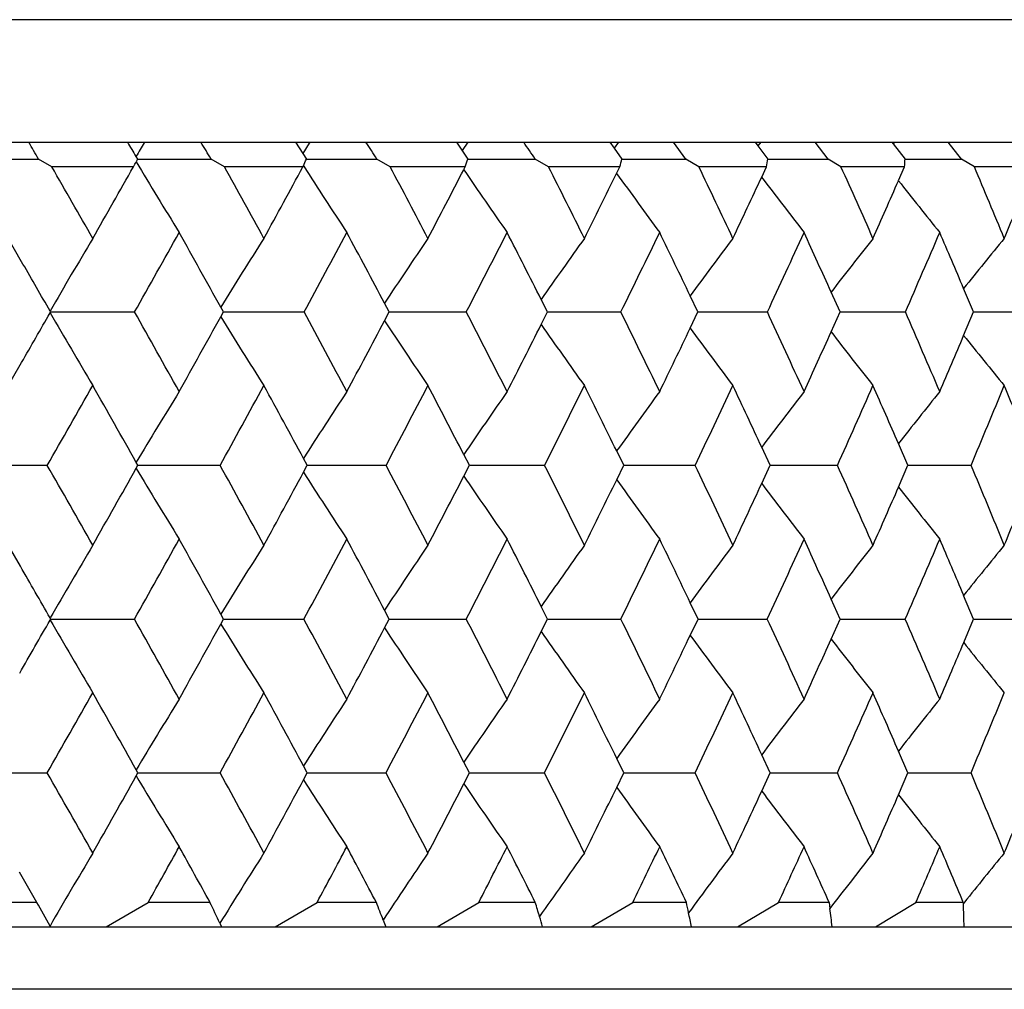
# Model space of a CAD drawing. Units: millimetres. Extents: x -75 to 1075, y -50 to 751.
# Drawn here: x 456 to 460, y 58 to 62 of the extents above; entities that cross this region are included whole.
import ezdxf

# ---------------------------------------------------------------- set-up
doc = ezdxf.new("R2010")
doc.units = ezdxf.units.MM
doc.header["$MEASUREMENT"] = 0
doc.layers.add('00_COMPONENTS', color=7, linetype='Continuous')

msp = doc.modelspace()

# ---------------------------------------------------------------- linework, layer by layer
at = {"layer": '00_COMPONENTS', "linetype": 'Continuous'}
for p, q in [((463.6965, 62.3558), (114.6077, 62.3558)), ((455.7377, 61.8558), (463.053, 61.8558)), ((456.4388, 61.8558), (456.4378, 61.8542)), ((457.0545, 61.8558), (457.0837, 61.8106)), ((457.1105, 61.8522), (457.0837, 61.8106)), ((457.1128, 61.8558), (457.1105, 61.8522)), ((457.7108, 61.8558), (457.7576, 61.7875)), ((457.7574, 61.8558), (457.7341, 61.8217)), ((458.336, 61.8558), (458.3534, 61.8317)), ((458.336, 61.8558), (458.3534, 61.8317)), ((458.3708, 61.8558), (458.3534, 61.8317)), ((458.3534, 61.8317), (458.3853, 61.7875)), ((458.6458, 61.7875), (458.596, 61.8558)), ((458.9283, 61.8558), (458.9398, 61.8407)), ((458.9397, 61.8407), (458.9801, 61.7875)), ((458.9512, 61.8558), (458.9398, 61.8407)), ((459.2258, 61.7875), (459.1736, 61.8558)), ((459.4862, 61.8558), (459.4916, 61.849)), ((459.497, 61.8558), (459.4916, 61.849)), ((459.4916, 61.849), (459.5402, 61.7875)), ((459.7705, 61.7875), (459.7161, 61.8558)), ((455.6987, 61.7875), (456.006, 61.7875)), ((456.0605, 61.7558), (456.006, 61.7875)), ((456.4038, 61.7979), (456.4102, 61.7875)), ((456.4102, 61.7875), (456.4043, 61.7763)), ((456.4102, 61.7875), (456.7104, 61.7875)), ((456.7648, 61.7558), (456.7104, 61.7875)), ((457.0837, 61.8106), (457.0986, 61.7875)), ((457.0986, 61.7875), (457.3863, 61.7875)), ((457.4406, 61.7558), (457.3863, 61.7875)), ((457.7576, 61.7875), (458.0321, 61.7875)), ((458.086, 61.7558), (458.0321, 61.7875)), ((458.3853, 61.7875), (458.6458, 61.7875)), ((458.6992, 61.7558), (458.6458, 61.7875)), ((458.9801, 61.7875), (459.2258, 61.7875)), ((459.2786, 61.7558), (459.2258, 61.7875)), ((459.5402, 61.7875), (459.7705, 61.7875)), ((459.8225, 61.7558), (459.7705, 61.7875)), ((456.3936, 61.7558), (456.0605, 61.7558)), ((457.0848, 61.7558), (456.7648, 61.7558)), ((457.0866, 61.76), (457.0848, 61.7558)), ((457.088, 61.7579), (457.0866, 61.76)), ((457.7465, 61.7558), (457.4406, 61.7558)), ((457.7405, 61.7442), (457.7465, 61.7558)), ((458.3771, 61.7558), (458.086, 61.7558)), ((458.3638, 61.729), (458.3771, 61.7558)), ((458.9746, 61.7558), (458.6992, 61.7558)), ((458.9552, 61.7141), (458.9746, 61.7558)), ((459.5376, 61.7558), (459.2786, 61.7558)), ((459.5128, 61.6993), (459.5376, 61.7558)), ((460.0645, 61.7558), (459.8225, 61.7558)), ((455.9432, 61.3592), (455.8686, 61.4878)), ((458.6954, 61.1637), (458.6636, 61.23)), ((459.275, 61.1637), (459.2383, 61.2449)), ((459.8192, 61.1637), (459.7786, 61.2596)), ((457.4364, 61.1637), (457.4174, 61.1996)), ((458.082, 61.1637), (458.0561, 61.2149)), ((456.056, 61.1637), (456.0537, 61.1677)), ((456.0538, 61.1599), (456.056, 61.1637)), ((456.056, 61.1638), (456.3981, 61.1637)), ((456.7605, 61.1637), (456.7493, 61.1839)), ((456.7494, 61.1436), (456.7605, 61.1637)), ((456.7605, 61.1638), (457.0891, 61.1637)), ((457.4175, 61.1279), (457.4364, 61.1637)), ((457.4364, 61.1638), (457.7506, 61.1637)), ((458.0562, 61.1126), (458.082, 61.1637)), ((458.082, 61.1638), (458.381, 61.1637)), ((458.6637, 61.0975), (458.6954, 61.1637)), ((458.6954, 61.1638), (458.9783, 61.1637)), ((459.2384, 61.0826), (459.275, 61.1637)), ((459.275, 61.1638), (459.5411, 61.1637)), ((459.7787, 61.0678), (459.8192, 61.1637)), ((459.8192, 61.1638), (459.8237, 61.1638)), ((459.8192, 61.1638), (459.8237, 61.1638)), ((459.8237, 61.1638), (460.0677, 61.1637)), ((455.8686, 60.839), (455.9374, 60.9578)), ((459.5517, 60.5383), (459.5129, 60.6271)), ((458.3929, 60.5383), (458.3639, 60.5972)), ((458.9896, 60.5383), (458.9553, 60.6122)), ((456.4118, 60.5383), (456.4049, 60.5505)), ((457.1023, 60.5383), (457.087, 60.5665)), ((457.7632, 60.5383), (457.7406, 60.582)), ((455.6987, 60.5383), (456.042, 60.5383)), ((456.4049, 60.5261), (456.4118, 60.5383)), ((456.4118, 60.5383), (456.747, 60.5383)), ((457.087, 60.5101), (457.1023, 60.5383)), ((457.1022, 60.5383), (457.4235, 60.5383)), ((457.7407, 60.4945), (457.7632, 60.5383)), ((457.7632, 60.5383), (458.0697, 60.5383)), ((458.364, 60.4793), (458.3929, 60.5383)), ((458.3929, 60.5383), (458.6837, 60.5383)), ((458.9554, 60.4643), (458.9896, 60.5383)), ((458.9896, 60.5383), (459.264, 60.5383)), ((459.513, 60.4495), (459.5517, 60.5383)), ((459.5517, 60.5383), (459.8089, 60.5383)), ((455.9328, 60.1264), (455.8686, 60.2375)), ((459.2752, 59.9115), (459.2385, 59.9931)), ((459.8193, 59.9115), (459.7787, 60.0079)), ((457.4366, 59.9115), (457.4175, 59.9476)), ((458.0822, 59.9115), (458.0562, 59.963)), ((458.6956, 59.9115), (458.6638, 59.9781)), ((456.0562, 59.9115), (456.0539, 59.9156)), ((456.0539, 59.9074), (456.0562, 59.9115)), ((456.0562, 59.9115), (456.3978, 59.9115)), ((456.7607, 59.9115), (456.7494, 59.9319)), ((456.7495, 59.8911), (456.7607, 59.9115)), ((456.7607, 59.9115), (457.0888, 59.9115)), ((457.4176, 59.8754), (457.4366, 59.9115)), ((457.4366, 59.9115), (457.7504, 59.9115)), ((458.0563, 59.86), (458.0822, 59.9115)), ((458.0822, 59.9115), (458.3808, 59.9115)), ((458.6639, 59.8449), (458.6956, 59.9115)), ((458.6956, 59.9115), (458.9781, 59.9115)), ((459.2386, 59.8299), (459.2752, 59.9115)), ((459.2752, 59.9115), (459.5409, 59.9115)), ((459.7788, 59.8151), (459.8193, 59.9115)), ((459.8193, 59.9115), (459.8237, 59.9115)), ((459.8193, 59.9115), (459.8237, 59.9115)), ((459.8237, 59.9115), (460.0675, 59.9115)), ((458.3931, 59.2839), (458.364, 59.3431)), ((458.9898, 59.2839), (458.9554, 59.3581)), ((459.5518, 59.2839), (459.513, 59.373)), ((457.1024, 59.2839), (457.0871, 59.3123)), ((457.7634, 59.2839), (457.7407, 59.3278)), ((455.6987, 59.2839), (456.0418, 59.2839)), ((456.412, 59.2839), (456.405, 59.2963)), ((456.405, 59.2715), (456.412, 59.2839)), ((456.412, 59.2839), (456.7468, 59.2839)), ((457.0871, 59.2555), (457.1024, 59.2839)), ((457.1024, 59.2839), (457.4234, 59.2839)), ((457.7408, 59.2399), (457.7634, 59.2839)), ((457.7634, 59.2839), (458.0695, 59.2839)), ((458.3641, 59.2247), (458.3931, 59.2839)), ((458.3931, 59.2839), (458.6836, 59.2839)), ((458.9555, 59.2097), (458.9898, 59.2839)), ((458.9898, 59.2839), (459.2639, 59.2839)), ((459.5131, 59.1948), (459.5518, 59.2839)), ((459.5518, 59.2839), (459.8088, 59.2839)), ((455.9991, 58.7558), (455.9283, 58.8791)), ((455.9991, 58.7558), (455.7374, 58.7558)), ((456.2823, 58.6558), (456.4538, 58.7558)), ((456.7057, 58.7558), (456.4538, 58.7558)), ((456.9715, 58.6558), (457.1425, 58.7558)), ((457.384, 58.7558), (457.1425, 58.7558)), ((457.6315, 58.6558), (457.8017, 58.7558)), ((458.032, 58.7558), (457.8017, 58.7558)), ((458.2606, 58.6558), (458.4295, 58.7558)), ((458.6481, 58.7558), (458.4295, 58.7558)), ((458.8571, 58.6558), (459.0241, 58.7558)), ((459.2304, 58.7558), (459.0241, 58.7558)), ((459.2304, 58.7558), (459.2335, 58.731)), ((459.4193, 58.6558), (459.5841, 58.7558)), ((459.7774, 58.7558), (459.5841, 58.7558)), ((459.7774, 58.7558), (459.7776, 58.7508)), ((459.782, 58.7564), (459.7776, 58.7508)), ((417.4536, 58.6558), (463.0524, 58.6558)), ((456.0533, 58.659), (456.055, 58.6558)), ((456.7461, 58.6708), (456.7531, 58.6558)), ((457.4121, 58.6837), (457.4227, 58.6558)), ((462.753, 58.4013), (417.753, 58.4013))]:
    msp.add_line(p, q, dxfattribs=at)
for centre, radius, start, end in [((430.4059, 47.234), 29.4478, 29.61798, 29.77101), ((483.325, 78.1193), 31.4823, 211.10388, 211.227), ((479.9552, 47.6299), 27.4845, 148.83268, 148.96968), ((429.0904, 44.918), 32.3642, 31.41549, 31.55732), ((427.4656, 42.2978), 35.7085, 33.07938, 33.21031), ((425.4862, 39.3244), 39.5452, 34.6134, 34.73376), ((449.0943, 65.266), 8.7275, 336.31464, 336.5114), ((450.2789, 64.3813), 7.9157, 340.62949, 340.87236), ((451.3089, 63.6141), 7.3084, 345.27032, 345.52696), ((452.1808, 62.9346), 6.8953, 350.15718, 350.42423), ((452.8936, 62.3114), 6.6672, 355.21976, 355.49289), ((390.1511, 23.7919), 76.0612, 29.688576, 29.941989), ((366.2056, 112.7879), 103.625, 330.311452, 330.497051), ((447.7353, 66.3084), 9.7822, 332.26456, 332.40018), ((481.2311, 76.7119), 28.9731, 211.03068, 211.69894), ((395.5168, 27.8324), 70.0151, 28.70803, 28.980717), ((375.9925, 105.7882), 92.2757, 331.292003, 331.498434), ((481.2312, 77.2791), 28.702, 212.7362, 213.37949), ((400.2636, 31.4395), 64.717, 27.641298, 27.933391), ((404.4823, 34.6798), 60.0539, 26.487503, 26.799061), ((408.2424, 37.6058), 55.9385, 25.24609, 25.57708), ((411.5978, 40.26), 52.3022, 23.91693, 24.26719), ((414.5908, 42.6774), 49.0906, 22.50043, 22.86966), ((384.1816, 99.9105), 82.8708, 332.358747, 332.577229), ((481.358, 77.8573), 28.5907, 214.30381, 214.92802), ((391.1329, 94.9002), 74.9688, 333.512555, 333.738655), ((481.5756, 78.4401), 28.6016, 215.75159, 216.34914), ((397.1465, 90.5544), 68.2061, 334.753886, 334.985953), ((481.856, 79.0211), 28.7052, 217.07967, 217.64784), ((402.2966, 86.7929), 62.4771, 336.083059, 336.318916), ((482.167, 79.5856), 28.8641, 218.2925, 218.82932), ((406.7718, 83.4893), 57.5539, 337.499576, 337.737085), ((369.4442, 110.2586), 99.8563, 330.550594, 330.763877), ((393.9611, 26.4393), 71.7603, 28.958448, 29.236148), ((378.6835, 103.6433), 89.1737, 331.551484, 331.788004), ((398.8875, 30.1709), 66.246, 27.929523, 28.212009), ((386.4633, 98.0544), 80.267, 332.638755, 332.898878), ((403.2425, 33.5079), 61.4183, 26.815517, 27.101078), ((393.095, 93.2697), 72.7533, 333.813212, 334.097234), ((407.1353, 36.5243), 57.1449, 25.61573, 25.9027), ((398.8008, 89.1288), 66.358, 335.075315, 335.383438), ((410.6075, 39.2565), 53.3709, 24.32998, 24.61648), ((403.7429, 85.5123), 60.8793, 336.425072, 336.757373), ((413.7049, 41.7418), 50.0373, 22.95854, 23.24252), ((480.1489, 47.21), 27.8459, 149.21047, 149.91753), ((480.1032, 46.6771), 27.4928, 147.46293, 148.15261), ((480.1986, 46.1306), 27.3141, 145.84941, 146.51677), ((480.3954, 45.5767), 27.2691, 144.36556, 145.00664), ((480.6633, 45.0212), 27.3261, 143.00659, 143.61819), ((480.9788, 44.4704), 27.4596, 141.76743, 142.34698), ((481.3094, 43.9414), 27.6315, 140.64283, 141.18858), ((388.4073, 22.2643), 78.0353, 29.90315, 30.06552), ((364.6583, 113.6732), 105.4077, 329.992752, 330.119484), ((481.1819, 75.7156), 29.0395, 210.08199, 210.76023), ((390.6387, 24.0686), 75.5006, 29.144989, 29.427569), ((396.002, 28.0967), 69.4627, 28.122932, 28.427112), ((400.7387, 31.6868), 64.1814, 27.01443, 27.340341), ((404.9405, 34.9066), 59.5426, 25.818775, 26.166461), ((408.6778, 37.8097), 55.4577, 24.53563, 24.90502), ((412.005, 40.4392), 51.8574, 23.16514, 23.55601), ((374.3034, 106.7182), 94.2039, 330.855082, 331.06703), ((481.1024, 76.2698), 28.6684, 211.84525, 212.50686), ((382.5949, 100.7467), 84.6645, 331.877159, 332.098646), ((481.1715, 76.8381), 28.4792, 213.47939, 214.11964), ((389.6457, 95.6466), 76.6329, 332.985681, 333.215052), ((481.3476, 77.414), 28.4295, 214.98782, 215.60289), ((395.7041, 91.2399), 69.8031, 334.181356, 334.416843), ((481.5994, 77.9914), 28.4861, 216.37457, 216.9614), ((400.9916, 87.3768), 63.9067, 335.464432, 335.704306), ((481.9022, 78.5639), 28.6225, 217.64408, 218.20019), ((405.5544, 83.9988), 58.8737, 336.834943, 337.076965), ((482.2255, 79.1161), 28.8028, 218.80083, 219.32447), ((367.6501, 111.2748), 101.9182, 330.144389, 330.354923), ((388.9156, 22.5546), 77.45, 29.379127, 29.645132), ((480.246, 46.2592), 27.7964, 148.36397, 149.05975), ((377.0051, 104.5559), 91.0841, 331.10121, 331.334566), ((394.4916, 26.7307), 71.1551, 28.393322, 28.665481), ((480.2704, 45.7179), 27.531, 146.68517, 147.36111), ((384.8911, 98.8714), 82.0389, 332.14372, 332.400256), ((399.4052, 30.4431), 65.6611, 27.323043, 27.599778), ((480.4158, 45.166), 27.4194, 145.13805, 145.78975), ((391.6219, 93.9975), 74.3964, 333.272843, 333.552856), ((403.7371, 33.7559), 60.865, 26.167586, 26.447111), ((480.6474, 44.6097), 27.4255, 143.71805, 144.34195), ((397.4216, 89.773), 67.8802, 334.489203, 334.792908), ((407.6054, 36.7476), 56.6245, 24.92644, 25.20704), ((480.9382, 44.055), 27.5208, 142.42025, 143.01348), ((402.4538, 86.0781), 62.2871, 335.793029, 336.120528), ((411.0478, 39.4535), 52.8885, 23.59968, 23.8794), ((481.2546, 43.518), 27.6663, 141.2394, 141.79999), ((406.8409, 82.8213), 57.4642, 337.184046, 337.5353), ((414.1106, 41.9115), 49.5976, 22.18786, 22.46461), ((385.1619, 19.8804), 81.7132, 29.576256, 29.83919), ((372.7278, 107.6012), 96.01, 330.423833, 330.638717), ((481.0067, 75.2728), 28.683, 210.93923, 211.61368), ((391.2652, 24.4162), 74.7841, 28.598068, 28.882663), ((381.1133, 101.5433), 86.3466, 331.402044, 331.626655), ((481.0087, 75.8302), 28.407, 212.63661, 213.29187), ((396.6137, 28.422), 68.7698, 27.534046, 27.840494), ((401.3293, 31.9862), 63.5192, 26.38335, 26.711767), ((405.5043, 35.1777), 58.917, 25.14546, 25.495862), ((409.2095, 38.0507), 54.8739, 23.82028, 24.19256), ((412.5001, 40.6494), 51.3195, 22.40824, 22.80213), ((388.2525, 96.3619), 78.199, 332.466089, 332.698824), ((481.1365, 76.3984), 28.2896, 214.2067, 214.83848), ((394.3954, 91.8782), 71.2592, 333.616808, 333.855967), ((481.3543, 76.9711), 28.2938, 215.65322, 216.25808), ((399.7633, 87.9422), 65.259, 334.854638, 335.09856), ((481.6344, 77.5421), 28.3901, 216.98041, 217.55557), ((404.406, 84.495), 60.1247, 336.179843, 336.426386), ((481.9444, 78.0966), 28.541, 218.19266, 218.73614), ((408.4699, 81.4374), 55.6787, 337.5919, 337.83895), ((375.4905, 105.395), 92.8157, 330.656734, 330.887309), ((389.549, 22.9088), 76.7243, 28.851889, 29.112767), ((383.4612, 99.63), 83.6575, 331.655287, 331.908644), ((395.1112, 27.0631), 70.452, 27.824572, 28.091422), ((390.2735, 94.6795), 75.9075, 332.739878, 333.016316), ((400.0046, 30.7502), 64.9876, 26.712546, 26.983736), ((396.1522, 90.3818), 69.288, 333.911279, 334.211021), ((404.3089, 34.0343), 60.2291, 25.515286, 25.788959), ((401.262, 86.6169), 63.5951, 335.169916, 335.493085), ((408.1464, 36.9965), 56.029, 24.23249, 24.50688), ((405.7254, 83.2935), 58.6756, 336.515767, 336.862356), ((411.5533, 39.6718), 52.3379, 22.86453, 23.13759), ((480.4324, 45.8331), 28.1537, 149.28617, 149.98651), ((480.3739, 45.2979), 27.7897, 147.54099, 148.2242), ((480.4589, 44.7493), 27.6025, 145.92939, 146.59058), ((480.6471, 44.1931), 27.5507, 144.44709, 145.08231), ((480.908, 43.6354), 27.6024, 143.08934, 143.69541), ((481.2175, 43.0825), 27.7317, 141.85114, 142.4255), ((481.5442, 42.5506), 27.9015, 140.72728, 141.26817), ((383.2172, 18.2095), 83.9321, 29.795367, 29.961287), ((371.4968, 108.3026), 97.4269, 330.069215, 330.21585), ((480.9493, 74.2884), 28.7506, 210.01325, 210.69918), ((385.9074, 20.3017), 80.8569, 29.06747, 29.33238), ((391.9934, 24.8113), 73.9556, 28.047181, 28.334031), ((397.3183, 28.7874), 67.9761, 26.940705, 27.249678), ((402.0048, 32.3194), 62.7661, 25.747358, 26.078553), ((406.1457, 35.4769), 58.2093, 24.466829, 24.820234), ((409.8125, 38.315), 54.2155, 23.09928, 23.47475), ((379.7786, 102.2751), 87.8688, 330.932658, 331.160668), ((480.8738, 74.8341), 28.3774, 211.77473, 212.4439), ((386.9884, 97.0252), 79.6265, 331.952973, 332.189319), ((480.9455, 75.3936), 28.1849, 213.40751, 214.05512), ((393.2008, 92.4753), 72.5948, 333.059476, 333.302514), ((481.1234, 75.9608), 28.1306, 214.91492, 215.53712), ((398.6359, 88.4756), 66.5061, 334.25277, 334.500904), ((481.3761, 76.5293), 28.182, 216.30096, 216.89464), ((403.3476, 84.9665), 61.2833, 335.533326, 335.784502), ((481.6794, 77.093), 28.3127, 217.57002, 218.13266), ((407.4807, 81.8497), 56.7505, 336.9009, 337.15307), ((482.0023, 77.6364), 28.4865, 218.72653, 219.25635), ((374.0918, 106.1839), 94.4214, 330.217492, 330.445503), ((383.9715, 18.6388), 83.0642, 29.305819, 29.554595), ((480.5148, 44.8707), 28.096, 148.41771, 149.10674), ((382.1361, 100.3476), 85.1645, 331.172826, 331.423251), ((390.3153, 23.3282), 75.8507, 28.320721, 28.576841), ((480.5291, 44.3262), 27.8229, 146.74041, 147.40984), ((389.0197, 95.3283), 77.3192, 332.213628, 332.486762), ((395.8507, 27.4504), 69.6172, 27.251441, 27.51332), ((480.6662, 43.7711), 27.7055, 145.1945, 145.83998), ((394.9685, 90.9641), 70.6072, 333.340797, 333.636871), ((400.6864, 31.0904), 64.2256, 26.097308, 26.363136), ((480.891, 43.2115), 27.7074, 143.77547, 144.39346), ((400.1478, 87.1352), 64.8239, 334.554935, 334.874092), ((404.9785, 34.3511), 59.4883, 24.857815, 25.1259), ((481.1764, 42.6535), 27.7996, 142.47842, 143.06608), ((404.6806, 83.7502), 59.8159, 335.85625, 336.198513), ((408.7761, 37.277), 55.3396, 23.53308, 23.80146), ((481.4891, 42.1127), 27.944, 141.29818, 141.85351), ((408.6602, 80.7381), 55.4658, 337.24445, 337.60969), ((379.8123, 15.6675), 87.8256, 29.531739, 29.776981), ((378.5622, 102.9549), 89.2622, 330.468394, 330.700004), ((480.7684, 73.8486), 28.3913, 210.89292, 211.57484), ((386.7959, 20.7935), 79.8414, 28.554491, 28.82173), ((392.8492, 25.2651), 72.987, 27.491551, 27.781027), ((398.1372, 29.2013), 67.0585, 26.342089, 26.653975), ((402.783, 32.6925), 61.903, 25.105601, 25.439974), ((406.8797, 35.8087), 57.4037, 23.782004, 24.13882), ((410.4991, 38.6058), 53.4699, 22.37174, 22.75081), ((385.8313, 97.6456), 80.9394, 331.44567, 331.685807), ((480.7751, 74.3984), 28.1147, 212.5894, 213.25194), ((392.1031, 93.0373), 73.8279, 332.50864, 332.755713), ((480.9064, 74.959), 27.9954, 214.15883, 214.79767), ((397.5598, 88.9987), 67.7027, 333.65813, 333.910449), ((481.1266, 75.524), 27.9965, 215.60493, 216.21657), ((402.368, 85.4161), 62.3612, 334.894576, 335.150466), ((481.4084, 76.0874), 28.0891, 216.93188, 217.51352), ((406.5632, 82.245), 57.7496, 336.218204, 336.475555), ((481.7189, 76.634), 28.2352, 218.14404, 218.69367), ((410.2585, 79.4074), 53.7299, 337.62849, 337.8852), ((380.9916, 100.9797), 86.472, 330.77137, 330.943377), ((384.7804, 19.0905), 82.1377, 28.875844, 29.056619), ((387.9288, 95.9054), 78.5533, 331.775911, 331.96344), ((391.1081, 23.7528), 74.9513, 27.840365, 28.036556), ((393.9324, 91.4866), 71.7676, 332.866438, 333.069652), ((396.6223, 27.845), 68.7506, 26.7186, 26.930342), ((399.1676, 87.6039), 65.9104, 334.043686, 334.262695), ((401.4579, 31.4653), 63.3679, 25.50993, 25.737298), ((403.7575, 84.1662), 60.8283, 335.308036, 335.542875), ((405.7167, 34.69), 58.676, 24.214126, 24.457117), ((407.7957, 81.103), 56.4042, 336.65941, 336.91002), ((409.4767, 37.5789), 54.5768, 22.83145, 23.08997), ((480.6996, 44.4363), 28.4556, 149.31627, 150.01205), ((480.631, 43.8971), 28.0848, 147.57204, 148.26159), ((480.7074, 43.3445), 27.8921, 145.9612, 146.63644), ((480.8886, 42.7844), 27.8364, 144.47951, 145.13271), ((481.144, 42.2228), 27.8855, 143.12225, 143.74566), ((481.4496, 41.6655), 28.0141, 141.88443, 142.47006), ((481.7768, 41.1264), 28.1884, 140.76089, 141.28593), ((447.2908, 53.8177), 10.011, 28.92069, 29.55608), ((448.6618, 54.8823), 8.9279, 25.10884, 25.713), ((449.8834, 55.7953), 8.0637, 20.98954, 21.5396), ((450.956, 56.585), 7.4015, 16.5863, 17.05552), ((451.8795, 57.2801), 6.9276, 11.94142, 12.29986), ((453.2777, 58.5025), 6.5046, 1.35069, 2.18799), ((451.0014, 56.5985), 7.3542, 16.2452, 16.58616), ((451.9107, 57.2867), 6.8956, 11.45253, 11.94151), ((452.67, 57.9116), 6.6145, 6.46068, 7.11622)]:
    msp.add_arc(centre, radius, start, end, dxfattribs=at)

doc.saveas('drawing.dxf')
